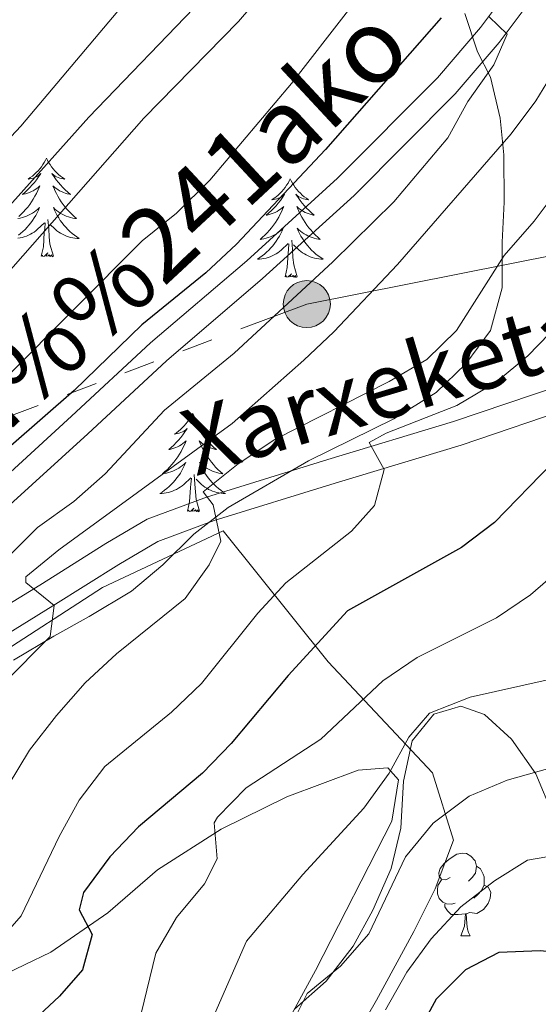
# Model space of a CAD drawing. Extents: x 588934 to 593428, y 779723 to 782752.
# Drawn here: x 591474 to 591537, y 780203 to 780322 of the extents above; entities that cross this region are included whole.
import ezdxf
from ezdxf.enums import TextEntityAlignment as Align

# ---------------------------------------------------------------- set-up
doc = ezdxf.new("R2010")
doc.units = 0
doc.header["$MEASUREMENT"] = 0
doc.linetypes.add('5elect', pattern=[127.5, 75, -7.5, 7.5, -7.5, 7.5, -7.5, 7.5, -7.5])
doc.linetypes.add('DGN Style 3', pattern=[66.707732, 47.64838, -19.059352])
for name, color, linetype in [('Nivel 20', 7, 'Continuous'), ('Nivel 21', 7, 'Continuous'), ('Nivel 32', 7, 'Continuous'), ('Nivel 35', 7, 'Continuous'), ('Nivel 36', 7, 'Continuous'), ('Nivel 4', 7, 'Continuous'), ('Nivel 44', 7, 'Continuous'), ('Nivel 5', 7, 'Continuous'), ('Nivel 61', 7, 'Continuous'), ('Nivel 63', 7, 'Continuous')]:
    doc.layers.add(name, color=color, linetype=linetype)
doc.styles.add('Style-ariali', font='ariali.shx', dxfattribs={"bigfont": 'arialibig.shx'})
doc.linetypes.add('5zonar', pattern='A,-5,[1,dgnlstyle.shx,S=0.08,R=0,X=0,Y=0],-5', length=10)

# ---------------------------------------------------------------- blocks, each defined once
blk = doc.blocks.new('5PELE_1')
at = {"layer": 'Nivel 32', "linetype": 'Continuous', "lineweight": 0}
h = blk.add_hatch(color=9, dxfattribs=at)
edge = h.paths.add_edge_path()
edge.add_arc((0, 0), 2.85, 0, 360)
at = {"layer": 'Nivel 32', "color": 8, "linetype": 'Continuous', "lineweight": 0}
blk.add_circle((0, 0, 0), 2.85, dxfattribs=at)

msp = doc.modelspace()

# ---------------------------------------------------------------- linework, layer by layer
at = {"layer": 'Nivel 20', "color": 19, "linetype": 'Continuous', "lineweight": 0, "ltscale": 0.5}
msp.add_polyline3d([(591408.168, 780217.877, 397.936), (591417.874, 780222.696, 398.647), (591435.002, 780230.065, 399.181), (591438.787, 780230.993, 398.736), (591445.746, 780231.208, 398.025), (591452.371, 780232.552, 396.779), (591459.497, 780235.937, 395.356), (591471.079, 780244.883, 392.153), (591484.302, 780253.436, 389.04), (591498.918, 780260.282, 384.948), (591511.636, 780244.454, 372.671), (591524.271, 780230.995, 362.528), (591526.787, 780222.844, 357.457), (591524.592, 780216.931, 357.012), (591521.993, 780211.781, 357.012), (591517.477, 780203.451, 357.724), (591512.959, 780195.596, 357.546), (591508.338, 780186.574, 357.368), (591508.284, 780182.565, 357.19), (591517.686, 780174.557, 351.319), (591526.283, 780167.346, 346.782), (591535.245, 780160.21, 339.131), (591545.368, 780153.772, 332.192), (591550.014, 780151.094, 327.34)], dxfattribs=at)
at = {"layer": 'Nivel 21', "color": 19, "linetype": 'DGN Style 3', "lineweight": 0}
for points in [[(591409.417, 780223.332, 398.531), (591413.363, 780225.311, 398.742), (591428.554, 780231.614, 399.534), (591441.13, 780236.817, 399.276), (591445.212, 780239.049, 399.276), (591451.993, 780243.906, 399.276), (591455.325, 780247.071, 399.276), (591461.61, 780254.903, 399.095), (591470.576, 780265.065, 398.742), (591480.551, 780274.173, 398.386), (591490.127, 780283.069, 398.475), (591501.782, 780293.018, 398.22), (591512.768, 780303.002, 397.141), (591524.862, 780315.174, 395.984), (591530.057, 780321.24, 395.095), (591536.989, 780330.513, 393.802)], [(591496.394, 780324.728, 411.937), (591482.652, 780310.38, 412.203), (591473.409, 780300.06, 412.648), (591462.564, 780289.478, 413.36), (591458.572, 780285.998, 413.805), (591450.404, 780279.401, 414.338), (591446.119, 780276.319, 414.338), (591437.437, 780270.776, 414.872), (591428.024, 780265.485, 415.228), (591415.882, 780259.524, 415.495), (591405.587, 780255.832, 416.118), (591397.762, 780253.9, 416.207), (591388.738, 780251.088, 416.829), (591372.142, 780247.038, 417.452), (591366.647, 780245.409, 417.719), (591345.729, 780238.278, 418.075), (591338.999, 780235.914, 418.786), (591331.219, 780232.16, 420.21), (591325.625, 780228.417, 420.832), (591319.857, 780222.961, 421.989), (591315.187, 780216.416, 422.79), (591312.047, 780209.988, 423.412), (591309.72, 780204.412, 423.541)], [(591591.485, 780323.738, 359.172), (591583.351, 780315.192, 361.574), (591577.933, 780308.551, 364.065), (591568.168, 780293.828, 368.513), (591564.401, 780289.263, 369.847), (591560.977, 780286.035, 370.737), (591557.2, 780283.996, 371.715), (591551.81, 780281.915, 372.783), (591540.772, 780278.274, 375.274), (591526.8, 780273.537, 377.821), (591511.608, 780268.941, 380.851), (591496.878, 780264.399, 385.326), (591489.711, 780261.73, 386.394), (591484.722, 780258.782, 388.084), (591476.71, 780253.741, 389.952), (591469.968, 780249.623, 391.998), (591458.8, 780240.904, 394.756), (591455.123, 780238.051, 396.624), (591451.608, 780236.319, 397.425), (591446.234, 780235.12, 398.402), (591443.947, 780235.059, 399.276)], [(591505.769, 780199.13, 360.216), (591510.104, 780207.058, 360.038), (591519.347, 780225.138, 362.707), (591520.125, 780230.134, 363.952), (591518.843, 780231.586, 364.664), (591515.273, 780231.314, 365.909), (591506.616, 780228.103, 367.511), (591498.691, 780224.166, 370.09), (591490.953, 780219.247, 372.314), (591484.965, 780214.045, 374.094), (591478.064, 780209.275, 376.14), (591470.902, 780205.852, 377.83), (591465.446, 780203.786, 379.164), (591455.207, 780203.847, 381.299), (591444.668, 780205.474, 383.523), (591433.408, 780205.603, 384.858), (591423.644, 780205.447, 387.082), (591418.147, 780204.292, 388.149), (591412.987, 780201.17, 390.106)]]:
    msp.add_polyline3d(points, dxfattribs=at)
at = {"layer": 'Nivel 21', "color": 19, "linetype": 'Continuous', "lineweight": 0}
for points in [[(591539.365, 780328.858, 393.802), (591532.318, 780319.431, 395.095), (591526.991, 780313.211, 395.984), (591514.769, 780300.91, 397.141), (591503.696, 780290.847, 398.22), (591492.053, 780280.908, 398.475), (591482.512, 780272.045, 398.386), (591472.643, 780263.034, 398.742), (591463.825, 780253.04, 399.095), (591457.46, 780245.108, 399.276), (591453.841, 780241.67, 399.276), (591446.755, 780236.595, 399.276), (591443.947, 780235.059, 399.276)], [(591541.721, 780275.438, 375.274), (591527.714, 780270.689, 377.821), (591512.482, 780266.081, 380.851), (591497.842, 780261.567, 385.326), (591491.004, 780259.02, 386.394), (591486.28, 780256.229, 388.084), (591478.287, 780251.199, 389.952), (591471.674, 780247.16, 391.998), (591460.638, 780238.544, 394.756), (591456.717, 780235.502, 396.624), (591452.609, 780233.478, 397.425), (591446.603, 780232.138, 398.047), (591441.724, 780232.008, 399.165), (591437.794, 780232.305, 399.369), (591429.662, 780228.941, 399.534), (591414.568, 780222.678, 398.742), (591406.571, 780218.668, 398.297)]]:
    msp.add_polyline3d(points, dxfattribs=at)
at = {"layer": 'Nivel 32', "color": 6, "linetype": '5elect', "lineweight": 0, "ltscale": 0.5}
msp.add_polyline3d([(591363.396, 780240.198, 416.55), (591441.415, 780262.254, 410.993), (591509.041, 780287.759, 393.716), (591562.686, 780298.39, 373.939), (591613.101, 780281.233, 344.671), (591619.333, 780279.113, 342.722)], dxfattribs=at)
at = {"layer": 'Nivel 35', "color": 92, "linetype": '5zonar', "lineweight": 0, "ltscale": 0.5}
for points in [[(591528.171, 780322.949, 397.905), (591529.702, 780318.31, 398.115), (591531.268, 780315.239, 397.727), (591532.457, 780310.289, 396.126), (591532.897, 780305.829, 393.898), (591532.943, 780300.089, 391.5), (591532.698, 780295.272, 390.155), (591532.7, 780289.739, 389.721), (591531.267, 780284.558, 389.721), (591528.298, 780280.536, 389.721), (591524.706, 780277.063, 389.721), (591519.584, 780273.863, 389.721), (591509.26, 780268.786, 392.034), (591499.524, 780263.122, 392.39), (591495.377, 780259.882, 392.39), (591491.61, 780256.168, 392.568), (591487.82, 780253, 393.394), (591482.676, 780249.931, 395.236), (591478.416, 780247.562, 396.348), (591473.538, 780244.623, 396.697)], [(591507.533, 780202.387, 368.371), (591511.379, 780205.757, 368.371), (591514.639, 780209.999, 368.371), (591517.05, 780214.365, 368.021), (591519.258, 780219.422, 368.015), (591520.446, 780224.279, 368.015), (591520.739, 780229.996, 368.015), (591521.81, 780234.866, 368.015), (591524.417, 780238.103, 368.015), (591527.692, 780239.066, 366.947), (591530.539, 780238.059, 366.058), (591533.833, 780235.087, 364.99), (591536.768, 780230.874, 362.677), (591538.831, 780225.928, 360.898), (591539.689, 780221.13, 359.728), (591539.064, 780215.804, 359.202), (591538.252, 780209.819, 356.984), (591539.134, 780205.191, 355.429), (591539.516, 780204.505, 355.205), (591542.076, 780202.477, 354.315)]]:
    msp.add_polyline3d(points, dxfattribs=at)
at = {"layer": 'Nivel 36', "color": 92, "linetype": 'Continuous', "lineweight": 0, "flags": 128}
for points in [[(591477.518, 780305.421), (591477.407, 780305.202), (591477.252, 780304.927), (591477.084, 780304.661), (591476.902, 780304.404), (591476.708, 780304.156), (591476.501, 780303.918), (591476.282, 780303.692), (591476.052, 780303.476), (591475.812, 780303.273), (591475.561, 780303.082), (591475.301, 780302.904), (591475.5, 780302.927), (591475.703, 780302.965), (591475.902, 780303.02), (591476.097, 780303.089), (591476.286, 780303.174), (591476.467, 780303.273), (591476.641, 780303.385), (591476.846, 780303.576), (591476.805, 780303.511), (591476.575, 780303.166), (591476.332, 780302.83), (591476.076, 780302.504), (591475.808, 780302.188), (591475.528, 780301.883), (591475.236, 780301.589), (591474.933, 780301.306), (591474.62, 780301.035), (591474.744, 780301.058), (591474.99, 780301.116), (591475.232, 780301.189), (591475.468, 780301.277), (591475.699, 780301.38), (591475.922, 780301.498), (591476.138, 780301.629), (591476.345, 780301.774), (591476.542, 780301.931), (591476.729, 780302.101), (591476.641, 780301.879), (591476.485, 780301.518), (591476.314, 780301.164), (591476.129, 780300.817), (591475.929, 780300.477), (591475.717, 780300.146), (591475.49, 780299.824), (591475.251, 780299.512), (591475, 780299.209), (591474.736, 780298.917), (591474.461, 780298.636), (591474.174, 780298.366)], [(591477.518, 780305.421), (591477.629, 780305.202), (591477.784, 780304.927), (591477.952, 780304.661), (591478.134, 780304.404), (591478.328, 780304.156), (591478.535, 780303.918), (591478.754, 780303.692), (591478.984, 780303.476), (591479.224, 780303.273), (591479.475, 780303.082), (591479.735, 780302.904), (591479.536, 780302.927), (591479.333, 780302.965), (591479.134, 780303.02), (591478.939, 780303.089), (591478.75, 780303.174), (591478.569, 780303.273), (591478.395, 780303.385), (591478.19, 780303.576), (591478.231, 780303.511), (591478.461, 780303.166), (591478.704, 780302.83), (591478.96, 780302.504), (591479.228, 780302.188), (591479.508, 780301.883), (591479.8, 780301.589), (591480.103, 780301.306), (591480.416, 780301.035), (591480.292, 780301.058), (591480.046, 780301.116), (591479.804, 780301.189), (591479.568, 780301.277), (591479.337, 780301.38), (591479.114, 780301.498), (591478.898, 780301.629), (591478.691, 780301.774), (591478.494, 780301.931), (591478.307, 780302.101), (591478.395, 780301.879), (591478.551, 780301.518), (591478.722, 780301.164), (591478.907, 780300.817), (591479.107, 780300.477), (591479.319, 780300.146), (591479.546, 780299.824), (591479.785, 780299.512), (591480.036, 780299.209), (591480.3, 780298.917), (591480.575, 780298.636), (591480.862, 780298.366), (591481.159, 780298.108), (591480.963, 780298.133), (591480.696, 780298.18), (591480.433, 780298.243), (591480.174, 780298.322), (591479.919, 780298.416), (591479.671, 780298.524), (591479.43, 780298.647), (591479.196, 780298.785), (591478.971, 780298.935), (591478.755, 780299.099), (591478.549, 780299.275), (591478.354, 780299.463), (591478.495, 780299.136), (591478.65, 780298.815), (591478.819, 780298.501), (591479.002, 780298.196), (591479.199, 780297.899), (591479.409, 780297.611), (591479.632, 780297.333), (591479.867, 780297.065), (591480.113, 780296.807), (591480.371, 780296.562), (591480.64, 780296.328), (591480.919, 780296.106), (591481.208, 780295.897), (591481.498, 780295.706), (591481.233, 780295.715), (591480.97, 780295.74), (591480.708, 780295.781), (591480.449, 780295.838), (591480.194, 780295.91), (591479.944, 780295.997), (591479.7, 780296.1), (591479.462, 780296.216), (591479.232, 780296.347), (591479.01, 780296.492), (591478.797, 780296.65), (591478.594, 780296.82), (591477.936, 780297.44)], [(591507.033, 780302.913), (591506.922, 780302.694), (591506.767, 780302.419), (591506.599, 780302.153), (591506.417, 780301.896), (591506.223, 780301.648), (591506.016, 780301.41), (591505.797, 780301.184), (591505.567, 780300.968), (591505.327, 780300.765), (591505.076, 780300.574), (591504.816, 780300.396), (591505.015, 780300.419), (591505.218, 780300.457), (591505.417, 780300.512), (591505.612, 780300.581), (591505.801, 780300.666), (591505.982, 780300.765), (591506.156, 780300.877), (591506.361, 780301.068), (591506.32, 780301.003), (591506.09, 780300.658), (591505.847, 780300.322), (591505.591, 780299.996), (591505.323, 780299.68), (591505.043, 780299.375), (591504.751, 780299.081), (591504.448, 780298.798), (591504.135, 780298.527), (591504.259, 780298.55), (591504.505, 780298.608), (591504.747, 780298.681), (591504.983, 780298.769), (591505.214, 780298.872), (591505.437, 780298.99), (591505.653, 780299.121), (591505.86, 780299.266), (591506.057, 780299.423), (591506.244, 780299.593), (591506.156, 780299.371), (591506, 780299.01), (591505.829, 780298.656), (591505.644, 780298.309), (591505.444, 780297.969), (591505.232, 780297.638), (591505.005, 780297.316), (591504.766, 780297.004), (591504.515, 780296.701), (591504.251, 780296.409), (591503.976, 780296.128), (591503.689, 780295.858), (591503.392, 780295.6), (591503.588, 780295.625), (591503.855, 780295.672), (591504.118, 780295.735), (591504.377, 780295.814), (591504.632, 780295.908), (591504.88, 780296.016), (591505.121, 780296.139), (591505.355, 780296.277), (591505.58, 780296.427), (591505.796, 780296.591), (591506.002, 780296.767), (591506.197, 780296.955), (591506.056, 780296.628), (591505.901, 780296.307), (591505.732, 780295.993), (591505.549, 780295.688), (591505.352, 780295.391), (591505.142, 780295.103), (591504.919, 780294.825), (591504.684, 780294.557), (591504.438, 780294.299), (591504.18, 780294.054), (591503.911, 780293.82), (591503.632, 780293.598), (591503.343, 780293.389), (591503.053, 780293.198), (591503.318, 780293.207), (591503.581, 780293.232), (591503.843, 780293.273), (591504.102, 780293.33), (591504.357, 780293.402), (591504.607, 780293.489), (591504.851, 780293.592), (591505.089, 780293.708), (591505.319, 780293.839), (591505.541, 780293.984), (591505.754, 780294.142), (591505.957, 780294.312), (591506.805, 780295.111)], [(591507.033, 780302.913), (591507.144, 780302.694), (591507.299, 780302.419), (591507.467, 780302.153), (591507.649, 780301.896), (591507.843, 780301.648), (591508.05, 780301.41), (591508.269, 780301.184), (591508.499, 780300.968), (591508.739, 780300.765), (591508.99, 780300.574), (591509.25, 780300.396), (591509.051, 780300.419), (591508.848, 780300.457), (591508.649, 780300.512), (591508.454, 780300.581), (591508.265, 780300.666), (591508.084, 780300.765), (591507.91, 780300.877), (591507.705, 780301.068), (591507.746, 780301.003), (591507.976, 780300.658), (591508.219, 780300.322), (591508.475, 780299.996), (591508.743, 780299.68), (591509.023, 780299.375), (591509.315, 780299.081), (591509.618, 780298.798), (591509.931, 780298.527), (591509.807, 780298.55), (591509.561, 780298.608), (591509.319, 780298.681), (591509.083, 780298.769), (591508.852, 780298.872), (591508.629, 780298.99), (591508.413, 780299.121), (591508.206, 780299.266), (591508.009, 780299.423), (591507.822, 780299.593), (591507.91, 780299.371), (591508.066, 780299.01), (591508.237, 780298.656), (591508.422, 780298.309), (591508.622, 780297.969), (591508.834, 780297.638), (591509.061, 780297.316), (591509.3, 780297.004), (591509.551, 780296.701), (591509.815, 780296.409), (591510.09, 780296.128), (591510.377, 780295.858), (591510.674, 780295.6), (591510.478, 780295.625), (591510.211, 780295.672), (591509.948, 780295.735), (591509.689, 780295.814), (591509.434, 780295.908), (591509.186, 780296.016), (591508.945, 780296.139), (591508.711, 780296.277), (591508.486, 780296.427), (591508.27, 780296.591), (591508.064, 780296.767), (591507.869, 780296.955), (591508.01, 780296.628), (591508.165, 780296.307), (591508.334, 780295.993), (591508.517, 780295.688), (591508.714, 780295.391), (591508.924, 780295.103), (591509.147, 780294.825), (591509.382, 780294.557), (591509.628, 780294.299), (591509.886, 780294.054), (591510.155, 780293.82), (591510.434, 780293.598), (591510.723, 780293.389), (591511.013, 780293.198), (591510.748, 780293.207), (591510.485, 780293.232), (591510.223, 780293.273), (591509.964, 780293.33), (591509.709, 780293.402), (591509.459, 780293.489), (591509.215, 780293.592), (591508.977, 780293.708), (591508.747, 780293.839), (591508.525, 780293.984), (591508.312, 780294.142), (591508.109, 780294.312), (591507.451, 780294.932)], [(591474.073, 780298.133), (591474.34, 780298.18), (591474.603, 780298.243), (591474.862, 780298.322), (591475.117, 780298.416), (591475.365, 780298.524), (591475.606, 780298.647), (591475.84, 780298.785), (591476.065, 780298.935), (591476.281, 780299.099), (591476.487, 780299.275), (591476.682, 780299.463), (591476.541, 780299.136), (591476.386, 780298.815), (591476.217, 780298.501), (591476.034, 780298.196), (591475.837, 780297.899), (591475.627, 780297.611), (591475.404, 780297.333), (591475.169, 780297.065), (591474.923, 780296.807), (591474.665, 780296.562), (591474.396, 780296.328), (591474.117, 780296.106)], [(591474.066, 780295.74), (591474.328, 780295.781), (591474.587, 780295.838), (591474.842, 780295.91), (591475.092, 780295.997), (591475.336, 780296.1), (591475.574, 780296.216), (591475.804, 780296.347), (591476.026, 780296.492), (591476.239, 780296.65), (591476.442, 780296.82), (591477.29, 780297.619)], [(591476.899, 780293.57), (591477.144, 780294.688), (591477.257, 780296.43), (591477.305, 780296.863), (591477.368, 780297.586)], [(591478.369, 780293.57), (591477.94, 780295.01), (591477.849, 780295.914), (591477.803, 780296.863), (591477.701, 780298.027)], [(591506.414, 780291.062), (591506.659, 780292.18), (591506.772, 780293.922), (591506.82, 780294.355), (591506.883, 780295.078)], [(591507.884, 780291.062), (591507.455, 780292.502), (591507.364, 780293.406), (591507.318, 780294.355), (591507.216, 780295.519)], [(591478.369, 780293.57), (591478.195, 780293.502), (591478.176, 780293.741), (591477.986, 780293.519), (591477.865, 780293.722), (591477.744, 780293.614), (591477.474, 780293.56), (591477.67, 780293.953), (591477.285, 780293.573), (591477.097, 780293.519), (591477.056, 780293.681), (591476.899, 780293.57)], [(591507.884, 780291.062), (591507.71, 780290.994), (591507.691, 780291.233), (591507.501, 780291.011), (591507.38, 780291.214), (591507.259, 780291.106), (591506.989, 780291.052), (591507.185, 780291.445), (591506.8, 780291.065), (591506.612, 780291.011), (591506.571, 780291.173), (591506.414, 780291.062)], [(591495.216, 780274.528), (591495.105, 780274.309), (591494.95, 780274.034), (591494.782, 780273.768), (591494.6, 780273.511), (591494.406, 780273.263), (591494.199, 780273.025), (591493.98, 780272.799), (591493.75, 780272.583), (591493.51, 780272.38), (591493.259, 780272.189), (591492.999, 780272.011), (591493.198, 780272.034), (591493.401, 780272.072), (591493.6, 780272.127), (591493.795, 780272.196), (591493.984, 780272.281), (591494.165, 780272.38), (591494.339, 780272.492), (591494.544, 780272.683), (591494.503, 780272.618), (591494.273, 780272.273), (591494.03, 780271.937), (591493.774, 780271.611), (591493.506, 780271.295), (591493.226, 780270.99), (591492.934, 780270.696), (591492.631, 780270.413), (591492.318, 780270.142), (591492.442, 780270.165), (591492.688, 780270.223), (591492.93, 780270.296), (591493.166, 780270.384), (591493.397, 780270.487), (591493.62, 780270.605), (591493.836, 780270.736), (591494.043, 780270.881), (591494.24, 780271.038), (591494.427, 780271.208), (591494.339, 780270.986), (591494.183, 780270.625), (591494.012, 780270.271), (591493.827, 780269.924), (591493.627, 780269.584), (591493.415, 780269.253), (591493.188, 780268.931), (591492.949, 780268.619), (591492.698, 780268.316), (591492.434, 780268.024), (591492.159, 780267.743), (591491.872, 780267.473), (591491.575, 780267.215), (591491.771, 780267.24), (591492.038, 780267.287), (591492.301, 780267.35), (591492.56, 780267.429), (591492.815, 780267.523), (591493.063, 780267.631), (591493.304, 780267.754), (591493.538, 780267.892), (591493.763, 780268.042), (591493.979, 780268.206), (591494.185, 780268.382), (591494.38, 780268.57), (591494.239, 780268.243), (591494.084, 780267.922), (591493.915, 780267.608), (591493.732, 780267.303), (591493.535, 780267.006), (591493.325, 780266.718), (591493.102, 780266.44), (591492.867, 780266.172), (591492.621, 780265.914), (591492.363, 780265.669), (591492.094, 780265.435), (591491.815, 780265.213), (591491.526, 780265.004), (591491.236, 780264.813), (591491.501, 780264.822), (591491.764, 780264.847), (591492.026, 780264.888), (591492.285, 780264.945), (591492.54, 780265.017), (591492.79, 780265.104), (591493.034, 780265.207), (591493.272, 780265.323), (591493.502, 780265.454), (591493.724, 780265.599), (591493.937, 780265.757), (591494.14, 780265.927), (591494.988, 780266.726)], [(591495.216, 780274.528), (591495.327, 780274.309), (591495.482, 780274.034), (591495.65, 780273.768), (591495.832, 780273.511), (591496.026, 780273.263), (591496.233, 780273.025), (591496.452, 780272.799), (591496.682, 780272.583), (591496.922, 780272.38), (591497.173, 780272.189), (591497.433, 780272.011), (591497.234, 780272.034), (591497.031, 780272.072), (591496.832, 780272.127), (591496.637, 780272.196), (591496.448, 780272.281), (591496.267, 780272.38), (591496.093, 780272.492), (591495.888, 780272.683), (591495.929, 780272.618), (591496.159, 780272.273), (591496.402, 780271.937), (591496.658, 780271.611), (591496.926, 780271.295), (591497.206, 780270.99), (591497.498, 780270.696), (591497.801, 780270.413), (591498.114, 780270.142), (591497.99, 780270.165), (591497.744, 780270.223), (591497.502, 780270.296), (591497.266, 780270.384), (591497.035, 780270.487), (591496.812, 780270.605), (591496.596, 780270.736), (591496.389, 780270.881), (591496.192, 780271.038), (591496.005, 780271.208), (591496.093, 780270.986), (591496.249, 780270.625), (591496.42, 780270.271), (591496.605, 780269.924), (591496.805, 780269.584), (591497.017, 780269.253), (591497.244, 780268.931), (591497.483, 780268.619), (591497.734, 780268.316), (591497.998, 780268.024), (591498.273, 780267.743), (591498.56, 780267.473), (591498.857, 780267.215), (591498.661, 780267.24), (591498.394, 780267.287), (591498.131, 780267.35), (591497.872, 780267.429), (591497.617, 780267.523), (591497.369, 780267.631), (591497.128, 780267.754), (591496.894, 780267.892), (591496.669, 780268.042), (591496.453, 780268.206), (591496.247, 780268.382), (591496.052, 780268.57), (591496.193, 780268.243), (591496.348, 780267.922), (591496.517, 780267.608), (591496.7, 780267.303), (591496.897, 780267.006), (591497.107, 780266.718), (591497.33, 780266.44), (591497.565, 780266.172), (591497.811, 780265.914), (591498.069, 780265.669), (591498.338, 780265.435), (591498.617, 780265.213), (591498.906, 780265.004), (591499.196, 780264.813), (591498.931, 780264.822), (591498.668, 780264.847), (591498.406, 780264.888), (591498.147, 780264.945), (591497.892, 780265.017), (591497.642, 780265.104), (591497.398, 780265.207), (591497.16, 780265.323), (591496.93, 780265.454), (591496.708, 780265.599), (591496.495, 780265.757), (591496.292, 780265.927), (591495.634, 780266.547)], [(591494.597, 780262.677), (591494.842, 780263.795), (591494.955, 780265.537), (591495.003, 780265.97), (591495.066, 780266.693)], [(591496.067, 780262.677), (591495.638, 780264.117), (591495.547, 780265.021), (591495.501, 780265.97), (591495.399, 780267.134)], [(591496.067, 780262.677), (591495.893, 780262.609), (591495.874, 780262.848), (591495.684, 780262.626), (591495.563, 780262.829), (591495.442, 780262.721), (591495.172, 780262.667), (591495.368, 780263.06), (591494.983, 780262.68), (591494.795, 780262.626), (591494.754, 780262.788), (591494.597, 780262.677)], [(591526.4, 780218.31), (591525.87, 780218.045), (591525.34, 780218.1), (591525.075, 780218.47), (591525.02, 780218.895), (591525.18, 780219.415), (591525.66, 780220.01), (591526.295, 780220.54), (591527.195, 780221.125), (591527.94, 780221.285), (591528.365, 780221.23), (591528.895, 780220.915), (591529.425, 780220.33), (591529.585, 780219.69), (591529.475, 780218.84), (591529.05, 780218.31), (591528.63, 780217.885)], [(591529.585, 780219.69), (591530.06, 780219.375), (591530.375, 780218.735), (591530.535, 780218.415), (591530.535, 780217.835), (591530.535, 780217.41), (591530.165, 780216.72), (591529.745, 780216.24), (591529.265, 780215.82)], [(591526.985, 780215.23), (591526.56, 780215.07), (591525.975, 780215.13), (591525.5, 780215.34), (591525.075, 780215.765), (591524.86, 780216.35), (591524.86, 780216.77), (591524.915, 780217.355), (591525.34, 780218.045)], [(591530.535, 780217.41), (591530.99, 780217.16), (591531.335, 780216.545), (591531.225, 780215.82), (591531.015, 780215.18), (591530.43, 780214.44), (591529.635, 780213.96), (591528.785, 780214.065), (591528.355, 780213.935)], [(591528.245, 780213.935), (591527.355, 780213.85), (591526.51, 780213.85), (591526.085, 780214.28), (591525.765, 780214.755), (591525.765, 780215.07)], [(591527.7, 780211.25), (591528.135, 780212.41), (591528.245, 780213.935), (591528.355, 780213.935), (591528.39, 780213.35), (591528.425, 780212.665), (591528.495, 780212.05), (591528.61, 780211.65), (591528.825, 780211.25)], [(591527.7, 780211.25), (591528.825, 780211.25)]]:
    msp.add_lwpolyline(points, dxfattribs=at)
at = {"layer": 'Nivel 4', "color": 25, "linetype": 'Continuous', "lineweight": 30, "flags": 128}
for points, elevation in [([(591525.31, 780322.418), (591511.306, 780306.473), (591500.519, 780295.03), (591496.819, 780291.551), (591489.063, 780285.236), (591480.89, 780277.301), (591469.314, 780267.226), (591458.19, 780256.518), (591450.457, 780247.861), (591442.727, 780241.23), (591434.003, 780235.525), (591429.384, 780233.319), (591419.412, 780230.045), (591403.884, 780225.742)], 400), ([(591538.758, 780268.49), (591531.76, 780261.315), (591527.791, 780258.273), (591513.952, 780250.604), (591506.768, 780242.773), (591499.893, 780234.528), (591496.413, 780230.937), (591488.645, 780224.455), (591485.194, 780220.837), (591482.014, 780216.516), (591481.477, 780214.4), (591483.058, 780211.42), (591481.876, 780207.151), (591479.085, 780203.931), (591475.427, 780200.521)], 375), ([(591601.885, 780252.502), (591593.312, 780239.125), (591590.017, 780234.701), (591583.202, 780227.199), (591575.967, 780219.857), (591572.126, 780216.615), (591563.022, 780210.342), (591558.289, 780208.723), (591553.017, 780208.25), (591547.541, 780208.432), (591537.301, 780209.455), (591532.306, 780209.246), (591528.275, 780207.153), (591524.721, 780203.566), (591522.192, 780198.999), (591518.768, 780183.993), (591518.6, 780178.972), (591519.201, 780168.632), (591517.613, 780165.49), (591514.21, 780161.826), (591509.957, 780158.495), (591500.838, 780153.863), (591490.922, 780150.302)], 350)]:
    msp.add_lwpolyline(points, dxfattribs=dict(at, elevation=elevation))
at = {"layer": 'Nivel 5', "color": 25, "linetype": 'Continuous', "lineweight": 0, "flags": 128}
for points, elevation in [([(591554.368, 780330.523), (591550.22, 780320.184), (591545.54, 780310.831), (591542.635, 780305.891), (591536.573, 780297.789), (591532.921, 780293.656)], 385), ([(591488.322, 780325.855), (591474.433, 780309.304), (591463.692, 780297.866), (591456.808, 780289.635), (591449.529, 780282.239), (591445.516, 780279.151), (591441.616, 780275.58), (591434.594, 780267.576), (591430.565, 780264.613), (591421.243, 780258.905), (591416.929, 780256.288), (591412.427, 780254.111), (591402.202, 780249.751)], 415), ([(591504, 780325.778), (591500.759, 780321.97), (591489.315, 780310.268), (591461.136, 780278.251), (591446.33, 780263.626), (591442.093, 780259.76), (591437.645, 780256.414), (591433.219, 780254.086), (591428.323, 780252.118), (591413.183, 780247.28), (591408.496, 780245.537)], 410), ([(591545.219, 780326.222), (591536.788, 780312.381), (591533.796, 780308.374), (591520.007, 780292.571), (591512.325, 780284.391), (591508.676, 780280.972), (591499.988, 780273.31), (591479.017, 780257.998), (591475.024, 780254.745), (591475.027, 780254.062), (591478.457, 780251.254)], 390), ([(591514.093, 780323.371), (591507.202, 780314.464), (591497.321, 780302.758), (591493.247, 780298.775), (591489.118, 780295.43), (591447.865, 780254.015), (591443.829, 780250.261), (591439.719, 780247.409), (591430.109, 780242.772), (591425.448, 780240.96), (591415.028, 780237.63), (591399.585, 780234.429)], 405), ([(591602.555, 780323.918), (591599.729, 780319.794), (591597.601, 780315.109), (591594.447, 780304.704), (591593.515, 780299.598), (591593.006, 780294.622), (591593.655, 780289.169), (591595.7, 780284.606), (591599.401, 780278.082), (591600.732, 780273.26), (591600.267, 780268.248), (591598.397, 780263.601), (591587.821, 780251.336), (591561.074, 780224.747), (591556.442, 780221.719), (591551.559, 780220.588), (591540.685, 780221.28), (591535.762, 780220.408), (591531.773, 780217.913), (591527.689, 780214.751), (591524.109, 780210.908), (591521.16, 780206.869), (591518.569, 780202.304)], 355), ([(591531.131, 780322.549), (591533.282, 780320.464), (591531.705, 780316.722), (591528.538, 780312.289), (591526.133, 780307.904), (591519.599, 780300.156), (591512.19, 780292.884), (591500.246, 780281.836), (591491.823, 780274.906), (591484.615, 780267.217), (591480.85, 780263.874), (591476.447, 780260.711), (591468.412, 780252.658), (591458.771, 780241.998), (591460.33, 780239.91), (591460.029, 780236.174), (591458.085, 780233.067), (591454.777, 780229.317), (591450.328, 780226.381), (591414.624, 780215.509), (591409.807, 780213.163)], 395), ([(591532.921, 780293.656), (591527.159, 780284.547), (591523.562, 780281.071), (591519.033, 780278.406), (591505.171, 780271.369), (591500.726, 780268.435), (591496.506, 780265.045), (591497.697, 780263.456), (591498.629, 780259.043), (591497.231, 780256.166), (591494.308, 780252.105), (591485.986, 780245.41), (591482.222, 780241.885), (591478.733, 780237.951), (591475.474, 780233.745), (591472.893, 780229.461), (591468.526, 780219.593), (591465.38, 780215.713), (591460.761, 780212.491), (591455.68, 780210.24), (591450.924, 780208.691), (591439.936, 780206.978), (591435.096, 780205.726), (591431.575, 780202.839)], 385), ([(591543.7, 780289.647), (591535.808, 780281.488), (591531.959, 780278.299), (591527.221, 780275.49), (591518.635, 780272.115), (591516.59, 780271.012), (591518.428, 780267.742), (591517.219, 780263.363), (591514.455, 780260.253), (591506.513, 780254.021), (591503.121, 780250.346), (591496.277, 780241.811), (591492.658, 780238.359), (591484.573, 780231.781), (591481.495, 780227.667), (591479.061, 780223.298), (591474.456, 780213.696), (591471.157, 780209.938), (591462.973, 780203.183), (591458.317, 780200.711)], 380), ([(591540.308, 780256.188), (591536.135, 780252.57), (591532.004, 780249.751), (591522.415, 780244.945), (591518.264, 780242.156), (591510.722, 780235.089), (591501.72, 780229.179), (591498.222, 780225.607), (591497.823, 780224.924), (591498.208, 780220.599), (591496.673, 780217.54), (591493.277, 780213.47), (591490.744, 780209.152), (591488.244, 780198.871)], 370), ([(591556.415, 780253.878), (591552.675, 780249.595), (591548.681, 780246.433), (591544.502, 780243.672), (591528.821, 780240.151), (591523.897, 780238.209), (591521.405, 780235.328), (591518.996, 780230.945), (591515.954, 780226.7), (591508.548, 780218.687), (591501.754, 780210.593), (591497.643, 780201.202)], 365), ([(591478.457, 780251.254), (591477.973, 780247.517), (591472.303, 780241.793), (591468.594, 780237.179), (591465.612, 780233.165), (591462.987, 780228.407), (591460.002, 780223.884), (591456.102, 780220.267), (591451.817, 780217.689), (591446.834, 780215.35), (591442.146, 780213.609), (591437.232, 780212.471), (591421.535, 780209.765), (591416.697, 780208.514), (591412.14, 780205.55), (591410.549, 780202.061), (591411.246, 780199.103), (591411.366, 780194.099), (591409.995, 780188.91)], 390), ([(591543.343, 780232.951), (591533.284, 780230.123), (591528.682, 780228.179), (591524.339, 780224.89), (591520.995, 780220.827), (591516.565, 780211.506), (591513.121, 780207.573), (591509.083, 780204.274), (591507.233, 780200.576)], 360)]:
    msp.add_lwpolyline(points, dxfattribs=dict(at, elevation=elevation))
at = {"layer": 'Nivel 61', "color": 19, "linetype": 'Continuous', "lineweight": 0}
msp.add_3dface([(589859.89, 780128.41), (589829.34, 782442), (593215.27, 782487.49), (593246.97, 780173.87)], dxfattribs=at)
at = {"layer": 'Nivel 63', "color": 7, "linetype": 'Continuous', "lineweight": 0}
msp.add_3dface([(588973.836, 779722.643), (593428.429, 779782.431), (593388.571, 782752.175), (588933.978, 782692.387)], dxfattribs=at)

# ---------------------------------------------------------------- block references
at = {"layer": 'Nivel 32', "color": 8, "linetype": 'Continuous', "lineweight": 0}
msp.add_blockref('5PELE_1', (591509.041, 780287.759, 393.716), dxfattribs=at)

# ---------------------------------------------------------------- texts
at = {"layer": 'Nivel 44', "color": 19, "linetype": 'Continuous', "lineweight": 0, "style": 'Style-ariali'}
msp.add_text('Domi%%241ako', height=8.99999, rotation=42.92537, dxfattribs=at).set_placement((591487.397, 780285.759, 401.071), align=Align.CENTER)
msp.add_text('Xarxeketako', height=8, rotation=16.61585, dxfattribs=at).set_placement((591524.63, 780279.751, 383.74), align=Align.MIDDLE_CENTER)

doc.saveas('drawing.dxf')
